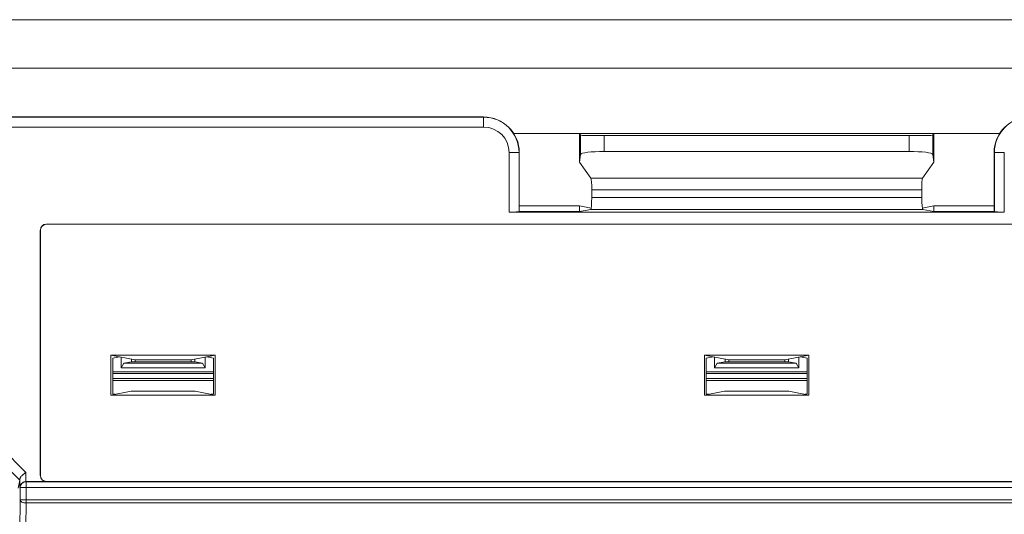
# Model space of a CAD drawing. Extents: x -180 to 6796, y -180 to 1132.
# Drawn here: x 195 to 198, y 1054 to 1056 of the extents above; entities that cross this region are included whole.
import ezdxf

# ---------------------------------------------------------------- set-up
doc = ezdxf.new("R2010")
doc.units = 0
doc.header["$LTSCALE"] = 0.25
doc.header["$MEASUREMENT"] = 0
doc.layers.add('1U OSP FIBER', color=2, linetype='CONTINUOUS')
doc.layers.add('PATCH PANEL', color=5, linetype='CONTINUOUS')

# ---------------------------------------------------------------- blocks, each defined once
blk = doc.blocks.new('PM-PS-48 Patch Panel 4')
at = {"layer": 'PATCH PANEL', "color": 7, "linetype": 'Continuous', "lineweight": 5}
for p, q in [((267.3116, 1089.389), (286.2316, 1089.389)), ((285.2786, 1089.389), (268.2646, 1089.389)), ((268.2646, 1089.266), (285.2786, 1089.266)), ((268.2466, 1089.1431), (269.4666, 1089.1431)), ((269.4666, 1089.1425), (268.2466, 1089.1425)), ((269.4666, 1089.1175), (269.4666, 1089.1431)), ((269.4666, 1089.1175), (268.2466, 1089.1175)), ((270.7707, 1089.101), (269.5426, 1089.101)), ((269.7149, 1089.101), (269.7087, 1089.0997)), ((269.7087, 1089.0997), (269.7087, 1089.0287)), ((269.7115, 1089.0969), (269.7087, 1089.0997)), ((269.7115, 1089.0969), (269.7115, 1089.0486)), ((269.7715, 1089.0559), (269.7715, 1089.0959)), ((269.7715, 1089.0959), (270.5417, 1089.0959)), ((270.5417, 1089.0559), (270.5417, 1089.0959)), ((270.5984, 1089.101), (270.6046, 1089.0997)), ((270.6046, 1089.0997), (270.6017, 1089.0969)), ((270.6017, 1089.0969), (270.6017, 1089.0486)), ((270.6046, 1089.0997), (270.6046, 1089.0287)), ((269.531, 1088.9028), (269.531, 1089.0531)), ((269.531, 1089.0531), (269.5566, 1089.0531)), ((269.556, 1088.9032), (269.556, 1089.0531)), ((269.5566, 1088.9038), (269.5566, 1089.0531)), ((269.7115, 1089.0486), (269.7087, 1089.0287)), ((269.7715, 1089.0559), (270.5417, 1089.0559)), ((270.6046, 1089.0287), (270.6017, 1089.0486)), ((270.7566, 1088.9038), (270.7566, 1089.0531)), ((270.7566, 1089.0531), (270.7823, 1089.0531)), ((270.7573, 1089.0531), (270.7573, 1088.9032)), ((270.7823, 1089.0531), (270.7823, 1088.9028)), ((269.7087, 1089.0287), (269.7374, 1088.9885)), ((270.6046, 1089.0287), (270.5759, 1088.9885)), ((269.7374, 1088.9885), (270.5759, 1088.9885)), ((269.7397, 1088.9587), (269.7397, 1088.9395)), ((269.7397, 1088.9587), (270.5736, 1088.9587)), ((269.7397, 1088.9395), (270.5736, 1088.9395)), ((270.5736, 1088.9587), (270.5736, 1088.9395)), ((269.7087, 1088.9181), (269.5566, 1088.9181)), ((269.7087, 1088.9181), (269.7087, 1088.9038)), ((269.7382, 1088.9122), (269.7087, 1088.9181)), ((270.6046, 1088.9181), (270.5751, 1088.9122)), ((270.6046, 1088.9181), (270.6046, 1088.9038)), ((270.7566, 1088.9181), (270.6046, 1088.9181)), ((270.7823, 1088.9028), (269.531, 1088.9028)), ((269.5566, 1088.9038), (269.556, 1088.9032)), ((269.7087, 1088.9038), (269.5566, 1088.9038)), ((269.7371, 1088.9095), (269.7087, 1088.9038)), ((269.7371, 1088.9095), (270.5762, 1088.9095)), ((270.6046, 1088.9038), (270.5762, 1088.9095)), ((270.7566, 1088.9038), (270.6046, 1088.9038)), ((270.7573, 1088.9032), (270.7566, 1088.9038)), ((268.3613, 1088.8723), (268.3616, 1088.8719)), ((268.3613, 1088.8723), (271.952, 1088.8723)), ((271.9516, 1088.8719), (268.3616, 1088.8719)), ((268.3463, 1088.2366), (268.3463, 1088.8573)), ((268.3463, 1088.8573), (268.3466, 1088.8569)), ((268.3466, 1088.2369), (268.3466, 1088.8569)), ((268.5248, 1088.44), (268.5248, 1088.5411)), ((268.5248, 1088.5411), (268.5858, 1088.529)), ((268.5248, 1088.5411), (268.7885, 1088.5411)), ((268.7885, 1088.5411), (268.7274, 1088.529)), ((268.7885, 1088.44), (268.7885, 1088.5411)), ((270.0248, 1088.44), (270.0248, 1088.5411)), ((270.0248, 1088.5411), (270.0858, 1088.529)), ((270.0248, 1088.5411), (270.2885, 1088.5411)), ((270.2885, 1088.5411), (270.2274, 1088.529)), ((270.2885, 1088.44), (270.2885, 1088.5411)), ((268.5291, 1088.5335), (268.5462, 1088.5369)), ((268.5291, 1088.5335), (268.5291, 1088.4432)), ((268.5503, 1088.5092), (268.5503, 1088.5361)), ((268.5503, 1088.5092), (268.5569, 1088.5205)), ((268.5766, 1088.5245), (268.5569, 1088.5205)), ((268.7564, 1088.5205), (268.5569, 1088.5205)), ((268.5766, 1088.5245), (268.5766, 1088.5308)), ((268.7366, 1088.5245), (268.5766, 1088.5245)), ((268.5858, 1088.529), (268.5858, 1088.5245)), ((268.5858, 1088.529), (268.7274, 1088.529)), ((268.7274, 1088.529), (268.7274, 1088.5245)), ((268.7366, 1088.5245), (268.7366, 1088.5308)), ((268.7366, 1088.5245), (268.7564, 1088.5205)), ((268.7564, 1088.5205), (268.763, 1088.5092)), ((268.763, 1088.5361), (268.763, 1088.5092)), ((268.7841, 1088.5335), (268.7671, 1088.5369)), ((268.7841, 1088.5335), (268.7841, 1088.4432)), ((270.0291, 1088.5335), (270.0462, 1088.5369)), ((270.0291, 1088.5335), (270.0291, 1088.4432)), ((270.0503, 1088.5092), (270.0503, 1088.5361)), ((270.0503, 1088.5092), (270.0569, 1088.5205)), ((270.0766, 1088.5245), (270.0569, 1088.5205)), ((270.2564, 1088.5205), (270.0569, 1088.5205)), ((270.0766, 1088.5308), (270.0766, 1088.5245)), ((270.2366, 1088.5245), (270.0766, 1088.5245)), ((270.0858, 1088.529), (270.0858, 1088.5245)), ((270.0858, 1088.529), (270.2274, 1088.529)), ((270.2274, 1088.529), (270.2274, 1088.5245)), ((270.2366, 1088.5308), (270.2366, 1088.5245)), ((270.2366, 1088.5245), (270.2564, 1088.5205)), ((270.2564, 1088.5205), (270.263, 1088.5092)), ((270.263, 1088.5361), (270.263, 1088.5092)), ((270.2841, 1088.5335), (270.2671, 1088.5369)), ((270.2841, 1088.5335), (270.2841, 1088.4432)), ((268.7841, 1088.4991), (268.5291, 1088.4991)), ((268.7841, 1088.4945), (268.5291, 1088.4945)), ((268.763, 1088.5092), (268.5503, 1088.5092)), ((270.2841, 1088.4991), (270.0291, 1088.4991)), ((270.2841, 1088.4945), (270.0291, 1088.4945)), ((270.263, 1088.5092), (270.0503, 1088.5092)), ((268.7841, 1088.482), (268.5291, 1088.482)), ((268.5291, 1088.4769), (268.7841, 1088.4769)), ((270.2841, 1088.482), (270.0291, 1088.482)), ((270.0291, 1088.4769), (270.2841, 1088.4769)), ((268.5755, 1088.4502), (268.5248, 1088.44)), ((268.5349, 1088.4421), (268.5291, 1088.4432)), ((268.5755, 1088.4502), (268.7377, 1088.4502)), ((268.7377, 1088.4502), (268.7885, 1088.44)), ((268.7783, 1088.4421), (268.7841, 1088.4432)), ((270.0755, 1088.4502), (270.0248, 1088.44)), ((270.0349, 1088.4421), (270.0291, 1088.4432)), ((270.0755, 1088.4502), (270.2377, 1088.4502)), ((270.2377, 1088.4502), (270.2885, 1088.44)), ((270.2783, 1088.4421), (270.2841, 1088.4432)), ((268.7885, 1088.44), (268.5248, 1088.44)), ((270.0248, 1088.44), (270.2885, 1088.44)), ((268.2479, 1088.3069), (268.3096, 1088.2449)), ((268.2302, 1088.2893), (268.2944, 1088.2248)), ((268.3096, 1088.2216), (268.3096, 1088.2449)), ((268.2944, 1088.2248), (268.2905, 1088.2053)), ((268.2946, 1088.2068), (268.2946, 1088.2277)), ((268.3613, 1088.2216), (268.3102, 1088.2216)), ((268.3102, 1088.1675), (268.3102, 1088.2212)), ((272.0031, 1088.2212), (268.3102, 1088.2212)), ((268.3466, 1088.2369), (268.3463, 1088.2366)), ((268.3616, 1088.2219), (268.3613, 1088.2216)), ((271.9516, 1088.2219), (268.3616, 1088.2219)), ((268.2952, 1088.175), (268.2952, 1088.2062)), ((268.2952, 1088.2062), (272.0181, 1088.2062)), ((268.2952, 1088.175), (268.2944, 1088.0982)), ((268.2952, 1088.175), (272.0181, 1088.175)), ((268.3102, 1088.1675), (268.3096, 1088.1075)), ((272.0031, 1088.1675), (268.3102, 1088.1675))]:
    blk.add_line(p, q, dxfattribs=at)
for centre, radius, start, end in [((269.4666, 1089.0531), 0.09, 0, 90), ((269.4666, 1089.0531), 0.0894, 0, 90), ((270.8466, 1089.0531), 0.09, 90, 180), ((270.8466, 1089.0531), 0.0894, 90, 180), ((269.4666, 1089.0531), 0.0644, 0, 90), ((268.3102, 1088.2062), 0.015, 90.0209, 179.9791), ((268.3097, 1088.2063), 0.0152, 130.5226, 147.5699)]:
    blk.add_arc(centre, radius, start, end, dxfattribs=at)
for centre, major_axis, ratio, start_param, end_param in [((269.7715, 1089.0969), (0.06, 0), 0.017455, -3.124139, -1.570796), ((270.5417, 1089.0969), (0.06, 0), 0.017455, -1.570796, -0.017453), ((269.7715, 1089.0485), (0.06, 0), 0.122785, 1.570796, 3.124139), ((270.5417, 1089.0485), (0.06, 0), 0.122785, 0.017453, 1.570796), ((269.7371, 1088.9587), (0, 0.03), 0.087489, -1.570796, -0.122173), ((270.5762, 1088.9587), (0, 0.03), 0.087489, 0.122173, 1.570796), ((269.7371, 1088.9395), (0, 0.03), 0.087489, -3.124139, -1.570796), ((270.5762, 1088.9395), (0, 0.03), 0.087489, 1.570796, 3.124139), ((269.531, 1088.9032), (0.025, 0), 0.017455, -1.570796, -0.017453), ((270.7823, 1088.9032), (0.025, 0), 0.017455, -3.124139, -1.570796), ((268.3613, 1088.8573), (0.0106, -0.0106), 0.999695, 2.356347, 3.926839), ((268.3616, 1088.8569), (-0.0106, 0.0106), 0.999695, -0.785246, 0.785246), ((268.2944, 1088.2602), (0, 0.0355), 0.012309, -3.080026, -2.730997), ((268.3613, 1088.2366), (0.0106, 0.0106), 0.999695, 2.356347, 3.926839), ((268.3616, 1088.2369), (0.0106, 0.0106), 0.999695, 2.356347, 3.926839)]:
    blk.add_ellipse(centre, major_axis=major_axis, ratio=ratio, start_param=start_param, end_param=end_param, dxfattribs=at)
for points, knots in [([(268.2946, 1088.2277), (268.2946, 1088.2283), (268.2949, 1088.2297), (268.2959, 1088.2318), (268.2974, 1088.2338), (268.2993, 1088.236), (268.3016, 1088.2381), (268.305, 1088.2412), (268.3077, 1088.2434), (268.3096, 1088.2449)], [0, 0, 0, 0, 0.084518, 0.180047, 0.28951, 0.412996, 0.548732, 0.694108, 1, 1, 1, 1]), ([(268.2998, 1088.2179), (268.3005, 1088.2184), (268.3019, 1088.2194), (268.3043, 1088.2206), (268.307, 1088.2214), (268.3089, 1088.2216), (268.3098, 1088.2216)], [0, 0, 0, 0, 0.230037, 0.474699, 0.7345, 1, 1, 1, 1]), ([(268.2946, 1088.2068), (268.2946, 1088.2081), (268.295, 1088.2108), (268.2962, 1088.2133), (268.2969, 1088.2145)], [0, 0, 0, 0, 0.489477, 1, 1, 1, 1]), ([(268.3102, 1088.1675), (268.3092, 1088.1675), (268.3073, 1088.1676), (268.3045, 1088.168), (268.302, 1088.1687), (268.2997, 1088.1696), (268.2978, 1088.1707), (268.2964, 1088.172), (268.2955, 1088.1735), (268.2952, 1088.1745), (268.2952, 1088.175)], [0, 0, 0, 0, 0.160091, 0.316462, 0.464036, 0.599403, 0.7202, 0.825715, 0.91745, 1, 1, 1, 1])]:
    blk.add_open_spline(points, degree=3, knots=knots, dxfattribs=at)

msp = doc.modelspace()

# ---------------------------------------------------------------- block references
at = {"layer": '1U OSP FIBER'}
msp.add_blockref('PM-PS-48 Patch Panel 4', (-72.9645, -33.8369), dxfattribs=at)

doc.saveas('drawing.dxf')
